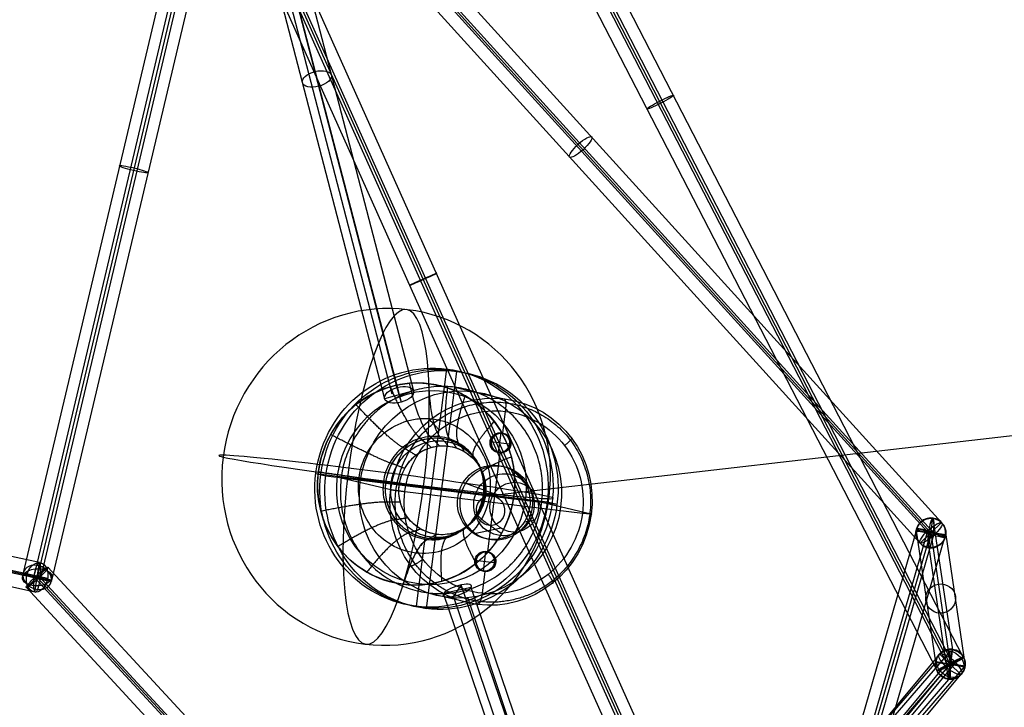
# Model space of a CAD drawing. Units: inches. Extents: x 9 to 168, y 0 to 52.
# Drawn here: x 13 to 21, y 33 to 39 of the extents above; entities that cross this region are included whole.
import ezdxf

# ---------------------------------------------------------------- set-up
doc = ezdxf.new("R2010")
doc.units = ezdxf.units.IN
doc.header["$LTSCALE"] = 0.03937
doc.header["$MEASUREMENT"] = 0
for name, color, linetype, true_color in [('black', 7, 'Continuous', 0x000000), ('Default', 7, 'Continuous', 0x000000), ('lightbulb globle', 7, 'Continuous', 0xffffff), ('wire', 5, 'Continuous', 0x0000ff)]:
    doc.layers.add(name, color=color, linetype=linetype, true_color=true_color)

msp = doc.modelspace()

# ---------------------------------------------------------------- linework, layer by layer
at = {"layer": 'black'}
for p, q in [((20.8115, 33.819, 4.5151), (15.9606, 43.2161, 5.3464)), ((20.8115, 33.819, 4.5151), (15.9606, 43.2161, 5.3464)), ((20.8352, 33.8203, 4.6379), (15.9843, 43.2175, 5.4691)), ((20.8352, 33.8203, 4.6379), (15.9843, 43.2175, 5.4691)), ((20.8589, 33.8217, 4.7606), (16.008, 43.2189, 5.5918)), ((20.8589, 33.8217, 4.7606), (16.008, 43.2189, 5.5918)), ((20.9438, 33.8783, 4.6162), (16.0929, 43.2755, 5.4475)), ((20.9438, 33.8783, 4.6162), (16.0929, 43.2755, 5.4475)), ((20.7266, 33.7624, 4.6595), (15.8757, 43.1595, 5.4908)), ((20.7266, 33.7624, 4.6595), (15.8757, 43.1595, 5.4908)), ((18.9924, 31.6123, 0.5357), (14.088, 42.5634, 0.3936)), ((18.9924, 31.6123, 0.5357), (14.088, 42.5634, 0.3936)), ((18.8598, 31.5517, 0.4358), (13.9554, 42.5028, 0.2936)), ((18.8598, 31.5517, 0.4358), (13.9554, 42.5028, 0.2936)), ((13.9757, 42.5135, 0.4165), (18.8801, 31.5624, 0.5586)), ((13.9757, 42.5135, 0.4165), (18.8801, 31.5624, 0.5586)), ((18.9004, 31.5731, 0.6815), (13.996, 42.5242, 0.5394)), ((18.9004, 31.5731, 0.6815), (13.996, 42.5242, 0.5394)), ((18.7679, 31.5124, 0.5816), (13.8634, 42.4635, 0.4394)), ((18.7679, 31.5124, 0.5816), (13.8634, 42.4635, 0.4394)), ((14.8343, 41.4147, 11.761), (16.209, 36.133, 8.5323)), ((20.762, 35.0043, 9.7625), (14.9047, 41.4564, 11.9614)), ((20.762, 35.0043, 9.7625), (14.9047, 41.4564, 11.9614)), ((14.6966, 41.3957, 12.0056), (13.0821, 34.5718, 11.3775)), ((14.6966, 41.3957, 12.0056), (13.0821, 34.5718, 11.3775)), ((14.7902, 41.3874, 11.8559), (13.1758, 34.5634, 11.2277)), ((14.7902, 41.3874, 11.8559), (13.1758, 34.5634, 11.2277)), ((14.8156, 41.3702, 11.9771), (13.2011, 34.5462, 11.3489)), ((14.8156, 41.3702, 11.9771), (13.2011, 34.5462, 11.3489)), ((14.841, 41.353, 12.0983), (13.2265, 34.5291, 11.4701)), ((14.841, 41.353, 12.0983), (13.2265, 34.5291, 11.4701)), ((14.9346, 41.3447, 11.9485), (13.3201, 34.5207, 11.3204)), ((14.9346, 41.3447, 11.9485), (13.3201, 34.5207, 11.3204)), ((20.6405, 34.9296, 9.658), (14.7833, 41.3818, 11.8569)), ((20.6405, 34.9296, 9.658), (14.7833, 41.3818, 11.8569)), ((14.7923, 41.3609, 11.8826), (16.167, 36.0792, 8.6539)), ((14.7923, 41.3609, 11.8826), (16.167, 36.0792, 8.6539)), ((20.6728, 34.9181, 9.7782), (14.8156, 41.3702, 11.9771)), ((20.6728, 34.9181, 9.7782), (14.8156, 41.3702, 11.9771)), ((20.7052, 34.9065, 9.8983), (14.848, 41.3586, 12.0973)), ((20.7052, 34.9065, 9.8983), (14.848, 41.3586, 12.0973)), ((14.9728, 41.386, 11.8669), (16.3475, 36.1043, 8.6383)), ((20.5837, 34.8318, 9.7938), (14.7265, 41.284, 11.9928)), ((20.5837, 34.8318, 9.7938), (14.7265, 41.284, 11.9928)), ((14.7314, 41.3212, 11.8701), (16.1061, 36.0395, 8.6414)), ((14.8699, 41.2925, 11.9761), (16.2446, 36.0108, 8.7474)), ((16.6242, 36.2882, 8.414), (16.3708, 34.3049, 8.3646)), ((16.6242, 36.2882, 8.414), (16.3708, 34.3049, 8.3646)), ((16.7076, 36.2685, 8.7791), (16.4541, 34.2852, 8.7297)), ((16.7076, 36.2685, 8.7791), (16.4541, 34.2852, 8.7297)), ((16.6242, 36.2882, 8.414), (16.7076, 36.2685, 8.7791)), ((16.6242, 36.2882, 8.414), (16.7076, 36.2685, 8.7791)), ((16.6907, 36.1364, 8.7758), (16.471, 34.4172, 8.733)), ((16.6907, 36.1364, 8.7758), (17.1053, 36.0383, 10.5918)), ((16.3475, 36.1043, 8.6383), (16.1061, 36.0395, 8.6414)), ((16.209, 36.133, 8.5323), (16.2446, 36.0108, 8.7474)), ((17.1149, 35.9343, 10.6867), (17.0915, 35.7518, 10.6821)), ((17.0578, 35.5897, 10.6227), (17.0789, 35.7548, 10.6268)), ((17.0915, 35.7518, 10.6821), (17.0789, 35.7548, 10.6268)), ((16.9879, 35.682, 10.6436), (17.1488, 35.6624, 10.6058)), ((17.0005, 35.679, 10.699), (16.9879, 35.682, 10.6436)), ((17.1615, 35.6594, 10.6612), (17.1488, 35.6624, 10.6058)), ((17.0704, 35.5867, 10.678), (16.9648, 34.7601, 10.6575)), ((17.0704, 35.5867, 10.678), (17.0578, 35.5897, 10.6227)), ((13.221, 34.6694, 11.356), (9.2798, 35.5344, 7.3573)), ((13.221, 34.6694, 11.356), (9.2798, 35.5344, 7.3573)), ((13.1133, 34.5553, 11.4374), (9.1722, 35.4202, 7.4387)), ((13.1133, 34.5553, 11.4374), (9.1722, 35.4202, 7.4387)), ((13.2011, 34.5462, 11.3489), (9.26, 35.4112, 7.3502)), ((13.2011, 34.5462, 11.3489), (9.26, 35.4112, 7.3502)), ((13.289, 34.5372, 11.2604), (9.3478, 35.4021, 7.2617)), ((13.289, 34.5372, 11.2604), (9.3478, 35.4021, 7.2617)), ((15.5308, 35.4144, 8.6163), (17.4642, 35.1787, 8.1623)), ((15.5308, 35.4144, 8.6163), (15.6141, 35.3947, 8.9814)), ((15.5308, 35.4144, 8.6163), (17.4642, 35.1787, 8.1623)), ((15.5308, 35.4144, 8.6163), (15.6141, 35.3947, 8.9814)), ((17.299, 35.3091, 11.4018), (17.1823, 35.4368, 10.6444)), ((15.6141, 35.3947, 8.9814), (17.5476, 35.1589, 8.5273)), ((15.6141, 35.3947, 8.9814), (17.5476, 35.1589, 8.5273)), ((17.4189, 35.1746, 8.5576), (15.7428, 35.379, 8.9512)), ((15.7428, 35.379, 8.9512), (16.1574, 35.2809, 10.7672)), ((17.0185, 35.2436, 11.4624), (16.7629, 35.3389, 10.7348)), ((13.1813, 34.423, 11.3418), (9.2401, 35.2879, 7.3431)), ((13.1813, 34.423, 11.3418), (9.2401, 35.2879, 7.3431)), ((16.2758, 35.2639, 10.842), (17.7594, 35.0829, 10.4935)), ((17.4189, 35.1746, 8.5576), (17.8334, 35.0765, 10.3736)), ((17.4642, 35.1787, 8.1623), (17.5476, 35.1589, 8.5273)), ((17.4642, 35.1787, 8.1623), (17.5476, 35.1589, 8.5273)), ((17.3188, 35.1369, 10.597), (17.3402, 35.1318, 10.6907)), ((17.3596, 35.0225, 11.3725), (17.2729, 35.0083, 10.6005)), ((20.5837, 34.8318, 9.7938), (20.762, 35.0043, 9.7625)), ((20.5837, 34.8318, 9.7938), (20.762, 35.0043, 9.7625)), ((20.6557, 34.7969, 9.8035), (20.69, 35.0392, 9.7528)), ((20.6557, 34.7969, 9.8035), (20.69, 35.0392, 9.7528)), ((20.69, 35.0392, 9.7528), (20.8524, 33.9415, 4.6125)), ((20.69, 35.0392, 9.7528), (20.8524, 33.9415, 4.6125)), ((17.0791, 34.957, 11.433), (16.8535, 34.9104, 10.691)), ((18.6924, 28.5206, 10.4255), (20.5567, 34.9544, 9.8066)), ((18.6924, 28.5206, 10.4255), (20.5567, 34.9544, 9.8066)), ((18.778, 28.4814, 10.2759), (20.6423, 34.9153, 9.657)), ((18.778, 28.4814, 10.2759), (20.6423, 34.9153, 9.657)), ((18.8085, 28.4842, 10.3971), (20.6728, 34.9181, 9.7782)), ((18.8085, 28.4842, 10.3971), (20.6728, 34.9181, 9.7782)), ((18.8391, 28.487, 10.5182), (20.7034, 34.9208, 9.8993)), ((18.8391, 28.487, 10.5182), (20.7034, 34.9208, 9.8993)), ((20.5491, 34.934, 9.7708), (20.7115, 33.8363, 4.6305)), ((20.7966, 34.9021, 9.7855), (20.5491, 34.934, 9.7708)), ((20.5491, 34.934, 9.7708), (20.7115, 33.8363, 4.6305)), ((20.7966, 34.9021, 9.7855), (20.5491, 34.934, 9.7708)), ((20.789, 34.8817, 9.7497), (20.5567, 34.9544, 9.8066)), ((20.789, 34.8817, 9.7497), (20.5567, 34.9544, 9.8066)), ((20.7052, 34.9065, 9.8983), (20.6405, 34.9296, 9.658)), ((20.7052, 34.9065, 9.8983), (20.6405, 34.9296, 9.658)), ((20.6423, 34.9153, 9.657), (20.7034, 34.9208, 9.8993)), ((20.6423, 34.9153, 9.657), (20.7034, 34.9208, 9.8993)), ((20.6728, 34.9181, 9.7782), (20.8352, 33.8203, 4.6379)), ((20.6728, 34.9181, 9.7782), (20.8352, 33.8203, 4.6379)), ((20.7966, 34.9021, 9.7855), (20.959, 33.8043, 4.6452)), ((20.7966, 34.9021, 9.7855), (20.959, 33.8043, 4.6452)), ((18.9247, 28.4478, 10.3686), (20.789, 34.8817, 9.7497)), ((18.9247, 28.4478, 10.3686), (20.789, 34.8817, 9.7497)), ((16.9311, 34.598, 10.598), (16.9522, 34.7631, 10.6021)), ((16.9648, 34.7601, 10.6575), (16.9522, 34.7631, 10.6021)), ((20.6557, 34.7969, 9.8035), (20.818, 33.6992, 4.6632)), ((20.6557, 34.7969, 9.8035), (20.818, 33.6992, 4.6632)), ((13.1813, 34.423, 11.3418), (13.221, 34.6694, 11.356)), ((13.1813, 34.423, 11.3418), (13.221, 34.6694, 11.356)), ((16.8611, 34.6904, 10.6189), (17.0221, 34.6708, 10.5811)), ((16.8738, 34.6874, 10.6743), (16.8611, 34.6904, 10.6189)), ((17.0347, 34.6678, 10.6365), (17.0221, 34.6708, 10.5811)), ((13.2909, 34.6318, 11.3331), (13.1114, 34.4607, 11.3648)), ((13.2909, 34.6318, 11.3331), (13.1114, 34.4607, 11.3648)), ((13.2909, 34.6318, 11.3331), (18.8983, 28.5697, 10.3812)), ((13.2909, 34.6318, 11.3331), (18.8983, 28.5697, 10.3812)), ((16.9437, 34.595, 10.6533), (16.9204, 34.413, 10.6488)), ((16.9437, 34.595, 10.6533), (16.9311, 34.598, 10.598)), ((13.0821, 34.5718, 11.3775), (13.3201, 34.5207, 11.3204)), ((13.0821, 34.5718, 11.3775), (13.3201, 34.5207, 11.3204)), ((13.289, 34.5372, 11.2604), (13.1133, 34.5553, 11.4374)), ((13.289, 34.5372, 11.2604), (13.1133, 34.5553, 11.4374)), ((13.1758, 34.5634, 11.2277), (13.2265, 34.5291, 11.4701)), ((13.1758, 34.5634, 11.2277), (13.2265, 34.5291, 11.4701)), ((13.2225, 34.5467, 11.4721), (13.1798, 34.5458, 11.2258)), ((13.2225, 34.5467, 11.4721), (13.1798, 34.5458, 11.2258)), ((13.1798, 34.5458, 11.2258), (18.7872, 28.4838, 10.2739)), ((13.1798, 34.5458, 11.2258), (18.7872, 28.4838, 10.2739)), ((13.2011, 34.5462, 11.3489), (18.8085, 28.4842, 10.3971)), ((13.2011, 34.5462, 11.3489), (18.8085, 28.4842, 10.3971)), ((13.2225, 34.5467, 11.4721), (18.8299, 28.4846, 10.5202)), ((13.2225, 34.5467, 11.4721), (18.8299, 28.4846, 10.5202)), ((13.1114, 34.4607, 11.3648), (18.7188, 28.3987, 10.4129)), ((13.1114, 34.4607, 11.3648), (18.7188, 28.3987, 10.4129)), ((16.471, 34.4172, 8.733), (16.8855, 34.3191, 10.549)), ((16.828, 34.4606, 8.3837), (16.5988, 34.411, 8.4704)), ((18.6158, 28.4847, 10.4107), (16.5988, 34.411, 8.4704)), ((16.7453, 34.4831, 8.5383), (16.6815, 34.3885, 8.3158)), ((18.7623, 28.5567, 10.4786), (16.7453, 34.4831, 8.5383)), ((18.845, 28.5343, 10.324), (16.828, 34.4606, 8.3837)), ((18.6985, 28.4622, 10.2561), (16.6815, 34.3885, 8.3158)), ((18.7944, 28.4173, 10.3718), (16.8012, 34.3782, 8.5147)), ((18.7944, 28.4173, 10.3718), (16.8012, 34.3782, 8.5147)), ((16.3708, 34.3049, 8.3646), (16.4541, 34.2852, 8.7297)), ((16.3708, 34.3049, 8.3646), (16.4541, 34.2852, 8.7297)), ((20.8344, 33.9299, 4.5776), (18.8793, 31.6719, 0.4984)), ((20.8344, 33.9299, 4.5776), (18.8793, 31.6719, 0.4984)), ((20.818, 33.6992, 4.6632), (20.8524, 33.9415, 4.6125)), ((20.818, 33.6992, 4.6632), (20.8524, 33.9415, 4.6125)), ((20.836, 33.7108, 4.6981), (20.8344, 33.9299, 4.5776)), ((20.836, 33.7108, 4.6981), (20.8344, 33.9299, 4.5776)), ((16.1317, 28.371, 7.0837), (20.7467, 33.905, 4.6627)), ((16.1317, 28.371, 7.0837), (20.7467, 33.905, 4.6627)), ((16.2652, 28.2995, 7.1748), (20.8802, 33.8335, 4.7537)), ((16.2652, 28.2995, 7.1748), (20.8802, 33.8335, 4.7537)), ((20.7199, 33.843, 4.6806), (18.7648, 31.585, 0.6013)), ((20.7199, 33.843, 4.6806), (18.7648, 31.585, 0.6013)), ((20.959, 33.8043, 4.6452), (20.7115, 33.8363, 4.6305)), ((20.959, 33.8043, 4.6452), (20.7115, 33.8363, 4.6305)), ((20.7199, 33.843, 4.6806), (20.9505, 33.7977, 4.5952)), ((20.7199, 33.843, 4.6806), (20.9505, 33.7977, 4.5952)), ((20.9438, 33.8783, 4.6162), (20.7266, 33.7624, 4.6595)), ((20.9438, 33.8783, 4.6162), (20.7266, 33.7624, 4.6595)), ((20.9238, 33.7357, 4.6131), (20.7467, 33.905, 4.6627)), ((20.9238, 33.7357, 4.6131), (20.7467, 33.905, 4.6627)), ((20.7902, 33.8072, 4.522), (20.8802, 33.8335, 4.7537)), ((20.7902, 33.8072, 4.522), (20.8802, 33.8335, 4.7537)), ((16.1752, 28.2732, 6.9431), (20.7902, 33.8072, 4.522)), ((16.1752, 28.2732, 6.9431), (20.7902, 33.8072, 4.522)), ((16.2202, 28.2864, 7.0589), (20.8352, 33.8203, 4.6379)), ((16.2202, 28.2864, 7.0589), (20.8352, 33.8203, 4.6379)), ((20.8352, 33.8203, 4.6379), (18.8801, 31.5624, 0.5586)), ((20.8352, 33.8203, 4.6379), (18.8801, 31.5624, 0.5586)), ((20.9505, 33.7977, 4.5952), (18.9954, 31.5397, 0.5159)), ((20.9505, 33.7977, 4.5952), (18.9954, 31.5397, 0.5159)), ((20.8115, 33.819, 4.5151), (20.8589, 33.8217, 4.7606)), ((20.8115, 33.819, 4.5151), (20.8589, 33.8217, 4.7606)), ((16.3087, 28.2017, 7.0341), (20.9238, 33.7357, 4.6131)), ((16.3087, 28.2017, 7.0341), (20.9238, 33.7357, 4.6131)), ((20.836, 33.7108, 4.6981), (18.8809, 31.4528, 0.6189)), ((20.836, 33.7108, 4.6981), (18.8809, 31.4528, 0.6189))]:
    msp.add_line(p, q, dxfattribs=at)
at = {"layer": 'black', "extrusion": (-0.216794, 0.83292, 0.509161)}
for centre in [(-24.7897, -8.257, 34.0968), (-24.7897, -8.257, 30.9262)]:
    msp.add_circle(centre, 0.125, dxfattribs=at)
at = {"layer": 'black', "extrusion": (-0.45729, 0.885858, 0.078362)}
for centre in [(-34.0274, 3.0175, 26.0997), (-34.0274, 3.0175, 26.0997), (-34.0274, 3.0175, 20.7957), (-34.0274, 3.0175, 20.7957)]:
    msp.add_circle(centre, 0.125, dxfattribs=at)
at = {"layer": 'black', "extrusion": (-0.651719, 0.717913, 0.244669)}
for centre in [(-38.7766, 6.555, 18.4813), (-38.7766, 6.555, 18.4813), (-38.7766, 6.555, 13.9877), (-38.7766, 6.555, 13.9877)]:
    msp.add_circle(centre, 0.125, dxfattribs=at)
at = {"layer": 'black', "extrusion": (0.229314, 0.969254, 0.089224)}
for centre in [(-4.8928, 8.0329, 41.0441), (-4.8928, 8.0329, 41.0441), (-4.8928, 8.0329, 37.5239), (-4.8928, 8.0329, 37.5239)]:
    msp.add_circle(centre, 0.125, dxfattribs=at)
at = {"layer": 'black', "extrusion": (-0.408701, 0.912591, -0.011844)}
msp.add_circle((-30.1315, 0.8084, 27.0806), 0.125, dxfattribs=at)
msp.add_circle((-30.1315, 0.8084, 27.0806), 0.125, dxfattribs=at)
at = {"layer": 'black', "extrusion": (0.22224, -0.052622, 0.973571)}
for centre, radius in [((38.148, -5.7956, 9.9766), 1), ((38.148, -5.7956, 9.9766), 1), ((38.148, -5.7956, 9.9766), 1), ((38.148, -5.7956, 9.9766), 1), ((38.148, -5.7956, 10.1641), 1), ((38.148, -5.7956, 10.1641), 1), ((38.148, -5.7956, 10.3516), 1), ((38.148, -5.7956, 10.3516), 1), ((38.148, -5.7956, 9.9766), 0.8125), ((38.148, -5.7956, 9.9766), 0.8125), ((38.148, -5.7956, 11.0668), 0.8669), ((38.148, -5.7956, 12.2169), 0.8669), ((38.6451, -5.7416, 12.26), 0.0833), ((38.6451, -5.7416, 12.3058), 0.0833), ((38.6451, -5.7416, 12.3169), 0.0833), ((38.1483, -5.7959, 12.3169), 0.3112), ((38.1483, -5.7959, 12.3169), 0.3112), ((38.1483, -5.7959, 12.4131), 0.3112), ((38.1483, -5.7959, 12.702), 0.2597), ((38.1483, -5.7959, 13.087), 0.2082), ((37.651, -5.8496, 12.26), 0.0833), ((37.651, -5.8496, 12.3058), 0.0833), ((37.651, -5.8496, 12.3169), 0.0833)]:
    msp.add_circle(centre, radius, dxfattribs=at)
at = {"layer": 'black', "extrusion": (-0.030875, 0.20874, 0.977484)}
for centre in [(-25.5596, -28.7444, 16.2085), (-25.5596, -28.7444, 16.2085), (-25.5596, -28.7444, 13.5792), (-25.5596, -28.7444, 13.5792), (-25.5596, -28.7444, 10.9498), (-25.5596, -28.7444, 10.9498)]:
    msp.add_circle(centre, 0.125, dxfattribs=at)
at = {"layer": 'black', "extrusion": (0.126726, 0.991631, 0.02467)}
for centre, radius in [((-16.0797, 8.8561, 37.4868), 0.1253), ((-16.3799, 3.7437, 36.2921), 0.1257)]:
    msp.add_circle(centre, radius, dxfattribs=at)
at = {"layer": 'black', "extrusion": (0.277136, 0.956416, -0.092002)}
msp.add_circle((-10.1378, 13.3516, 38.2258), 0.125, dxfattribs=at)
msp.add_circle((-10.1378, 13.3516, 38.2258), 0.125, dxfattribs=at)
at = {"layer": 'black', "extrusion": (0.69378, -0.152256, 0.703908)}
msp.add_circle((36.573, 4.1973, 11.8874), 0.125, dxfattribs=at)
msp.add_circle((36.573, 4.1973, 11.8874), 0.125, dxfattribs=at)
at = {"layer": 'black', "extrusion": (0.966721, -0.117894, -0.227049)}
msp.add_circle((35.8902, 13.0783, 6.1123), 0.1236, dxfattribs=at)
at = {"layer": 'black', "extrusion": (-0.674577, 0.72927, 0.114509)}
msp.add_circle((-33.1493, 9.3968, 17.5879), 0.125, dxfattribs=at)
msp.add_circle((-33.1493, 9.3968, 17.5879), 0.125, dxfattribs=at)
at = {"layer": 'black', "extrusion": (-0.307748, 0.904237, -0.296051)}
msp.add_circle((-26.9171, 16.1062, 23.4997), 0.125, dxfattribs=at)
at = {"layer": 'black', "extrusion": (0.386705, 0.446614, 0.806843)}
msp.add_circle((6.387, -28.8934, 26.9037), 0.125, dxfattribs=at)
msp.add_circle((6.387, -28.8934, 26.9037), 0.125, dxfattribs=at)
at = {"layer": 'black', "extrusion": (0.607107, 0.728, -0.318492)}
msp.add_circle((5.6592, 16.9188, 35.7933), 0.125, dxfattribs=at)
msp.add_circle((5.6592, 16.9188, 35.7933), 0.125, dxfattribs=at)
at = {"layer": 'black', "extrusion": (-0.166847, -0.003207, 0.985978)}
for start, end in [(171.49862, 351.49862), (351.49862, 171.49862)]:
    msp.add_arc((-34.5143, 22.6726, 6.0798), 0.1253, start, end, dxfattribs=at)
at = {"layer": 'black', "extrusion": (0.977805, -0.129065, 0.165045)}
for start, end in [(1.4333, 181.4333), (181.4333, 1.4333)]:
    msp.add_arc((37.323, 7.0156, 17.3211), 0.1253, start, end, dxfattribs=at)
at = {"layer": 'black', "extrusion": (0.253096, 0.570189, 0.781555)}
for start, end in [(201.34333, 21.34333), (21.34333, 201.34333)]:
    msp.add_arc((1.9498, -21.7838, 31.9088), 0.1236, start, end, dxfattribs=at)
at = {"layer": 'black', "extrusion": (-0.03732, 0.81301, -0.581052)}
for start, end in [(16.19909, 196.19909), (196.19909, 16.19909)]:
    msp.add_arc((-14.7714, 28.9368, 20.9995), 0.1236, start, end, dxfattribs=at)
at = {"layer": 'black', "extrusion": (0.966721, -0.117894, -0.227049)}
msp.add_arc((36.2107, 13.1384, 9.8825), 0.1, 91.45156, 181.45156, dxfattribs=at)
at = {"layer": 'black', "extrusion": (-4.63467e-06, -0.02487, 0.999691)}
for start, end in [(82.73024, 262.73024), (262.73024, 82.73024)]:
    msp.add_arc((20.8289, 33.9291, 3.7952), 0.1257, start, end, dxfattribs=at)
at = {"layer": 'black', "extrusion": (0.991938, -0.126687, -0.003147)}
for start, end in [(181.41365, 1.41365), (1.41365, 181.41365)]:
    msp.add_arc((36.1874, 4.6894, 16.368), 0.1257, start, end, dxfattribs=at)
at = {"layer": 'black'}
msp.add_rational_spline([(16.471, 34.4172, 8.733), (15.633, 34.5194, 8.9298), (15.7428, 35.379, 8.9512), (15.8527, 36.2386, 8.9726), (16.6907, 36.1364, 8.7758), (17.5287, 36.0342, 8.579), (17.4189, 35.1746, 8.5576), (17.309, 34.315, 8.5362), (16.471, 34.4172, 8.733)], [0.999999860338, 0.707106851018, 1, 0.707106781187, 1, 0.707106781187, 1, 0.707106920849, 0.999999720675], degree=2, knots=[-5.497787, -5.497787, -5.497787, -4.12334, -4.12334, -2.748893, -2.748893, -1.374446, -1.374446, 0, 0, 0], dxfattribs=at)
for points, weights, degree in [([(16.905, 34.3444, 10.6186), (17.1166, 34.3174, 10.5688), (17.5627, 34.4467, 10.474), (17.909, 35.0652, 10.4283), (17.7292, 35.7489, 10.5063), (17.1288, 36.0958, 10.6621), (16.4595, 35.9037, 10.8045), (16.1132, 35.2842, 10.8501), (16.2932, 34.6015, 10.7721), (16.693, 34.3691, 10.6683), (16.905, 34.3444, 10.6186)], [0.853553390593, 0.853553390837, 0.85355338839, 0.853553392073, 0.853553388246, 0.853553392255, 0.853553388247, 0.853553392071, 0.853553388391, 0.853553390836, 0.853553390593], 3), ([(17.1053, 36.0387, 10.5918), (17.1275, 36.0335, 10.6891), (17.1149, 35.9343, 10.6867)], [1, 0.707106781837, 1], 2), ([(16.4802, 35.8592, 10.7248), (16.5024, 35.854, 10.8221), (16.5619, 35.7754, 10.8043)], [1, 0.707106779105, 1], 2), ([(17.6661, 35.7146, 10.4463), (17.6883, 35.7093, 10.5436), (17.6109, 35.6475, 10.5579)], [1, 0.707106779103, 1], 2), ([(16.1569, 35.2809, 10.7673), (16.1791, 35.2756, 10.8647), (16.2758, 35.2638, 10.842)], [1, 0.707106781641, 1], 2), ([(17.8339, 35.0764, 10.3734), (17.8561, 35.0711, 10.4708), (17.7594, 35.0829, 10.4935)], [1, 0.707106781642, 1], 2), ([(16.3248, 34.6428, 10.6945), (16.347, 34.6375, 10.7919), (16.4244, 34.6994, 10.7775)], [1, 0.707106779232, 1], 2), ([(17.5106, 34.4982, 10.416), (17.5328, 34.4929, 10.5134), (17.4734, 34.5714, 10.5312)], [1, 0.707106779231, 1], 2)]:
    msp.add_rational_spline(points, weights, degree=degree, dxfattribs=at)
msp.add_open_spline([(16.9204, 34.413, 10.6488), (17.1142, 34.3883, 10.6032), (17.5226, 34.5066, 10.5164), (17.8397, 35.073, 10.4747), (17.6751, 35.6989, 10.5461), (17.1254, 36.0165, 10.6887), (16.5126, 35.8407, 10.8191), (16.1955, 35.2735, 10.8608), (16.3603, 34.6484, 10.7894), (16.7264, 34.4356, 10.6943), (16.9204, 34.413, 10.6488)], degree=3, dxfattribs=at)
at = {"layer": 'Default', "extrusion": (0.22224, -0.052622, 0.973571)}
for centre, radius in [((38.1483, -5.7959, 12.3169), 0.3112), ((38.1483, -5.7959, 13.087), 0.2082)]:
    msp.add_circle(centre, radius, dxfattribs=at)
at = {"layer": 'lightbulb globle', "extrusion": (0.966721, -0.117894, -0.227049)}
msp.add_circle((37.0771, 9.2193, 9.881), 1.4093, dxfattribs=at)
msp.add_circle((37.0771, 9.2193, 9.881), 1.4093, dxfattribs=at)
at = {"layer": 'lightbulb globle', "extrusion": (0.22224, -0.052622, 0.973571)}
for centre, radius in [((38.1479, -5.7942, 9.4046), 0.8456), ((38.1479, -5.7942, 10.1093), 0.4228), ((38.1479, -5.7942, 10.3911), 0.3723)]:
    msp.add_circle(centre, radius, dxfattribs=at)
for start, end in [(276.20118, 96.20118), (96.20118, 276.20118)]:
    msp.add_arc((38.1479, -5.7942, 8.2771), 1.4093, start, end, dxfattribs=at)
at = {"layer": 'lightbulb globle', "extrusion": (0.972884, 0.078027, -0.217737)}
msp.add_arc((35.3393, 12.7868, 16.9763), 1.089, 192.82373, 237.15711, dxfattribs=at)
at = {"layer": 'lightbulb globle', "extrusion": (0.966776, -0.117693, -0.226921)}
msp.add_arc((38.5225, 11.2559, 9.8902), 1.089, 190.25138, 234.58475, dxfattribs=at)
msp.add_arc((38.5225, 11.2559, 9.8902), 1.089, 190.25138, 234.58475, dxfattribs=at)
at = {"layer": 'lightbulb globle', "extrusion": (0.923515, -0.308898, -0.227381)}
msp.add_arc((40.2114, 9.4495, 2.4238), 1.089, 187.61716, 231.95054, dxfattribs=at)
at = {"layer": 'lightbulb globle', "extrusion": (0.941632, 0.270562, -0.200311)}
msp.add_arc((23.9284, 11.9069, 23.4027), 6.0672, 14.9799, 18.19657, dxfattribs=at)
at = {"layer": 'lightbulb globle', "extrusion": (0.972872, 0.077823, -0.21786)}
msp.add_arc((28.373, 11.1721, 16.9678), 6.0673, 12.57609, 15.7927, dxfattribs=at)
at = {"layer": 'lightbulb globle', "extrusion": (0.966724, -0.117896, -0.227036)}
msp.add_arc((31.4893, 9.9544, 9.8811), 6.0673, 10.00355, 13.22015, dxfattribs=at)
msp.add_arc((31.4893, 9.9544, 9.8811), 6.0673, 10.00355, 13.22015, dxfattribs=at)
at = {"layer": 'lightbulb globle', "extrusion": (0.923424, -0.309093, -0.227486)}
msp.add_arc((33.1243, 8.4717, 2.4144), 6.0673, 7.36926, 10.58586, dxfattribs=at)
at = {"layer": 'lightbulb globle', "extrusion": (0.844639, -0.488404, -0.219193)}
msp.add_arc((33.2044, 6.9875, -5.1447), 6.0672, 4.78548, 8.00214, dxfattribs=at)
at = {"layer": 'lightbulb globle', "extrusion": (0.126726, 0.991631, 0.02467)}
for start, end in [(193.12747, 13.12747), (13.12747, 193.12747)]:
    msp.add_arc((-11.5027, 5.8167, 37.2988), 1.4093, start, end, dxfattribs=at)
at = {"layer": 'lightbulb globle', "extrusion": (0.966722, -0.118108, -0.226932)}
msp.add_arc((35.5306, 11.1764, 9.8746), 1.089, 308.31827, 352.65165, dxfattribs=at)
at = {"layer": 'lightbulb globle'}
for points, knots in [([(16.4762, 36.1654, 7.8536), (16.5297, 36.1588, 7.841), (16.6353, 36.135, 7.8156), (16.7341, 36.0904, 7.7907), (16.8744, 36.0094, 7.7543), (16.9571, 35.9361, 7.7314), (17.0886, 35.7624, 7.692), (17.1373, 35.662, 7.6755), (17.1933, 35.4492, 7.6512), (17.2005, 35.3369, 7.6435), (17.1725, 35.1173, 7.638), (17.1372, 35.0102, 7.6403), (17.0293, 34.8174, 7.6545), (16.9569, 34.7318, 7.6664), (16.7857, 34.595, 7.698), (16.6871, 34.5439, 7.7178), (16.4786, 34.484, 7.7622), (16.3689, 34.4752, 7.7867), (16.1548, 34.5013, 7.837), (16.0507, 34.5362, 7.8627), (15.8636, 34.6443, 7.9112), (15.7809, 34.7175, 7.934), (15.6494, 34.8912, 7.9734), (15.6007, 34.9916, 7.99), (15.5447, 35.2044, 8.0143), (15.5375, 35.3167, 8.022), (15.5655, 35.5363, 8.0275), (15.6008, 35.6434, 8.0252), (15.7087, 35.8363, 8.011), (15.7811, 35.9219, 7.9991), (15.9523, 36.0587, 7.9674), (16.0509, 36.1098, 7.9477), (16.2073, 36.1546, 7.9144), (16.3143, 36.1741, 7.891), (16.4227, 36.1719, 7.8662), (16.4762, 36.1654, 7.8536)], [-7.068572, -7.068572, -7.068572, -7.068572, -6.847679, -6.626787, -6.626787, -6.185001, -6.185001, -5.743215, -5.743215, -5.301429, -5.301429, -4.859643, -4.859643, -4.417858, -4.417858, -3.976072, -3.976072, -3.534286, -3.534286, -3.0925, -3.0925, -2.650715, -2.650715, -2.208929, -2.208929, -1.767143, -1.767143, -1.325357, -1.325357, -0.883572, -0.883572, -0.441786, -0.441786, -0.220893, 0, 0, 0, 0]), ([(16.5097, 35.8709, 8.1494), (16.474, 35.8753, 8.1578), (16.4015, 35.8768, 8.1744), (16.33, 35.8638, 8.19), (16.2255, 35.8338, 8.2122), (16.1596, 35.7996, 8.2254), (16.0452, 35.7082, 8.2466), (15.9968, 35.651, 8.2546), (15.9247, 35.5221, 8.2641), (15.9011, 35.4505, 8.2656), (15.8823, 35.3037, 8.2619), (15.8872, 35.2287, 8.2568), (15.9246, 35.0864, 8.2405), (15.9571, 35.0193, 8.2295), (16.045, 34.9032, 8.2032), (16.1003, 34.8543, 8.1879), (16.2253, 34.782, 8.1554), (16.2949, 34.7587, 8.1383), (16.438, 34.7413, 8.1047), (16.5113, 34.7471, 8.0883), (16.6507, 34.7872, 8.0586), (16.7166, 34.8213, 8.0454), (16.831, 34.9127, 8.0242), (16.8795, 34.97, 8.0163), (16.9515, 35.0988, 8.0068), (16.9751, 35.1704, 8.0053), (16.9939, 35.3172, 8.0089), (16.989, 35.3922, 8.0141), (16.9516, 35.5345, 8.0303), (16.9191, 35.6016, 8.0414), (16.8312, 35.7177, 8.0677), (16.7759, 35.7666, 8.083), (16.6821, 35.8208, 8.1073), (16.6161, 35.8506, 8.124), (16.5455, 35.8666, 8.141), (16.5097, 35.8709, 8.1494)], [0, 0, 0, 0, 0.220893, 0.441786, 0.441786, 0.883572, 0.883572, 1.325357, 1.325357, 1.767143, 1.767143, 2.208929, 2.208929, 2.650715, 2.650715, 3.0925, 3.0925, 3.534286, 3.534286, 3.976072, 3.976072, 4.417858, 4.417858, 4.859643, 4.859643, 5.301429, 5.301429, 5.743215, 5.743215, 6.185001, 6.185001, 6.626787, 6.626787, 6.847679, 7.068572, 7.068572, 7.068572, 7.068572]), ([(16.5686, 35.7214, 8.4775), (16.5959, 35.718, 8.4711), (16.6499, 35.7058, 8.4581), (16.7004, 35.683, 8.4453), (16.7722, 35.6416, 8.4267), (16.8145, 35.6041, 8.415), (16.8817, 35.5153, 8.3949), (16.9066, 35.464, 8.3864), (16.9353, 35.3551, 8.374), (16.939, 35.2977, 8.37), (16.9246, 35.1854, 8.3672), (16.9066, 35.1306, 8.3684), (16.8514, 35.032, 8.3757), (16.8144, 34.9882, 8.3817), (16.7268, 34.9183, 8.3979), (16.6764, 34.8922, 8.408), (16.5698, 34.8615, 8.4307), (16.5137, 34.8571, 8.4433), (16.4042, 34.8704, 8.469), (16.3509, 34.8882, 8.4821), (16.2553, 34.9435, 8.5069), (16.213, 34.981, 8.5186), (16.1458, 35.0698, 8.5388), (16.1209, 35.1211, 8.5472), (16.0922, 35.23, 8.5597), (16.0885, 35.2874, 8.5636), (16.1029, 35.3997, 8.5664), (16.1209, 35.4545, 8.5652), (16.1761, 35.5531, 8.558), (16.2131, 35.5969, 8.5519), (16.3007, 35.6668, 8.5357), (16.3511, 35.6929, 8.5256), (16.4311, 35.7159, 8.5086), (16.4858, 35.7258, 8.4966), (16.5412, 35.7247, 8.4839), (16.5686, 35.7214, 8.4775)], [-4.431214, -4.431214, -4.431214, -4.431214, -4.292738, -4.154263, -4.154263, -3.877312, -3.877312, -3.600361, -3.600361, -3.32341, -3.32341, -3.04646, -3.04646, -2.769509, -2.769509, -2.492558, -2.492558, -2.215607, -2.215607, -1.938656, -1.938656, -1.661705, -1.661705, -1.384754, -1.384754, -1.107803, -1.107803, -0.830853, -0.830853, -0.553902, -0.553902, -0.276951, -0.276951, -0.138475, 0, 0, 0, 0]), ([(16.5792, 35.709, 8.5292), (16.5524, 35.7123, 8.5355), (16.4982, 35.7134, 8.5479), (16.4448, 35.7037, 8.5596), (16.3666, 35.6812, 8.5762), (16.3173, 35.6557, 8.5861), (16.2317, 35.5873, 8.602), (16.1954, 35.5445, 8.6079), (16.1415, 35.448, 8.615), (16.1239, 35.3945, 8.6161), (16.1098, 35.2847, 8.6134), (16.1135, 35.2286, 8.6095), (16.1415, 35.1221, 8.5974), (16.1658, 35.0719, 8.5891), (16.2316, 34.9851, 8.5694), (16.2729, 34.9485, 8.558), (16.3664, 34.8944, 8.5337), (16.4185, 34.877, 8.5209), (16.5255, 34.8639, 8.4958), (16.5804, 34.8683, 8.4835), (16.6846, 34.8983, 8.4613), (16.734, 34.9238, 8.4514), (16.8195, 34.9922, 8.4356), (16.8558, 35.035, 8.4296), (16.9097, 35.1314, 8.4225), (16.9273, 35.185, 8.4214), (16.9414, 35.2948, 8.4241), (16.9377, 35.3509, 8.428), (16.9098, 35.4573, 8.4401), (16.8854, 35.5076, 8.4484), (16.8197, 35.5944, 8.4681), (16.7783, 35.631, 8.4795), (16.7081, 35.6715, 8.4977), (16.6588, 35.6938, 8.5102), (16.6059, 35.7057, 8.5229), (16.5792, 35.709, 8.5292)], [0, 0, 0, 0, 0.220893, 0.441786, 0.441786, 0.883572, 0.883572, 1.325357, 1.325357, 1.767143, 1.767143, 2.208929, 2.208929, 2.650715, 2.650715, 3.0925, 3.0925, 3.534286, 3.534286, 3.976072, 3.976072, 4.417858, 4.417858, 4.859643, 4.859643, 5.301429, 5.301429, 5.743215, 5.743215, 6.185001, 6.185001, 6.626787, 6.626787, 6.847679, 7.068572, 7.068572, 7.068572, 7.068572]), ([(16.6024, 35.6851, 8.6404), (16.5768, 35.6882, 8.6464), (16.5249, 35.6893, 8.6583), (16.4737, 35.6799, 8.6695), (16.3989, 35.6585, 8.6854), (16.3516, 35.634, 8.6949), (16.2697, 35.5685, 8.71), (16.235, 35.5275, 8.7157), (16.1834, 35.4352, 8.7225), (16.1665, 35.384, 8.7236), (16.1531, 35.2789, 8.721), (16.1566, 35.2251, 8.7173), (16.1834, 35.1233, 8.7057), (16.2067, 35.0752, 8.6978), (16.2696, 34.9921, 8.6789), (16.3092, 34.957, 8.668), (16.3987, 34.9053, 8.6447), (16.4486, 34.8886, 8.6325), (16.551, 34.8761, 8.6084), (16.6035, 34.8803, 8.5966), (16.7033, 34.909, 8.5754), (16.7505, 34.9334, 8.566), (16.8325, 34.9989, 8.5508), (16.8672, 35.0399, 8.5451), (16.9188, 35.1322, 8.5383), (16.9357, 35.1834, 8.5372), (16.9491, 35.2885, 8.5398), (16.9456, 35.3423, 8.5435), (16.9188, 35.4442, 8.5551), (16.8955, 35.4922, 8.5631), (16.8326, 35.5753, 8.5819), (16.793, 35.6104, 8.5929), (16.7258, 35.6492, 8.6103), (16.6786, 35.6705, 8.6222), (16.628, 35.6819, 8.6344), (16.6024, 35.6851, 8.6404)], [0, 0, 0, 0, 0.138475, 0.276951, 0.276951, 0.553902, 0.553902, 0.830853, 0.830853, 1.107803, 1.107803, 1.384754, 1.384754, 1.661705, 1.661705, 1.938656, 1.938656, 2.215607, 2.215607, 2.492558, 2.492558, 2.769509, 2.769509, 3.04646, 3.04646, 3.32341, 3.32341, 3.600361, 3.600361, 3.877312, 3.877312, 4.154263, 4.154263, 4.292738, 4.431214, 4.431214, 4.431214, 4.431214]), ([(16.6354, 35.6441, 8.8024), (16.6119, 35.647, 8.8079), (16.5642, 35.648, 8.8189), (16.517, 35.6394, 8.8291), (16.4482, 35.6197, 8.8438), (16.4048, 35.5972, 8.8525), (16.3294, 35.5369, 8.8664), (16.2975, 35.4992, 8.8717), (16.25, 35.4143, 8.8779), (16.2345, 35.3672, 8.8789), (16.2221, 35.2705, 8.8765), (16.2253, 35.221, 8.8731), (16.2499, 35.1273, 8.8624), (16.2714, 35.0831, 8.8552), (16.3293, 35.0066, 8.8378), (16.3657, 34.9744, 8.8277), (16.4481, 34.9268, 8.8064), (16.4939, 34.9114, 8.7951), (16.5882, 34.8999, 8.7729), (16.6365, 34.9038, 8.7621), (16.7283, 34.9302, 8.7426), (16.7717, 34.9527, 8.7339), (16.8471, 35.0129, 8.7199), (16.879, 35.0506, 8.7147), (16.9265, 35.1355, 8.7084), (16.942, 35.1827, 8.7074), (16.9544, 35.2794, 8.7098), (16.9512, 35.3288, 8.7132), (16.9266, 35.4225, 8.7239), (16.9051, 35.4667, 8.7312), (16.8472, 35.5432, 8.7486), (16.8108, 35.5755, 8.7586), (16.749, 35.6111, 8.7747), (16.7055, 35.6308, 8.7857), (16.659, 35.6413, 8.7968), (16.6354, 35.6441, 8.8024)], [0, 0, 0, 0, 0.138475, 0.276951, 0.276951, 0.553902, 0.553902, 0.830853, 0.830853, 1.107803, 1.107803, 1.384754, 1.384754, 1.661705, 1.661705, 1.938656, 1.938656, 2.215607, 2.215607, 2.492558, 2.492558, 2.769509, 2.769509, 3.04646, 3.04646, 3.32341, 3.32341, 3.600361, 3.600361, 3.877312, 3.877312, 4.154263, 4.154263, 4.292738, 4.431214, 4.431214, 4.431214, 4.431214])]:
    msp.add_open_spline(points, degree=3, knots=knots, dxfattribs=at)
for points, weights in [([(16.4187, 35.6962, 8.5651), (16.3041, 35.7845, 8.1457), (16.1552, 36.1397, 7.9255)], [1, 0.926090113162, 1]), ([(16.7315, 35.658, 8.4917), (16.6672, 35.7402, 8.0604), (16.7808, 36.0634, 7.7785)], [1, 0.926090113162, 1]), ([(16.2745, 35.6215, 8.594), (16.1367, 35.6978, 8.1792), (15.8667, 35.9903, 7.9832)], [1, 0.926090113162, 1]), ([(16.8525, 35.551, 8.4583), (16.8076, 35.6159, 8.0217), (17.0228, 35.8493, 7.7117)], [1, 0.926090113162, 1]), ([(16.1685, 35.4963, 8.6115), (16.0137, 35.5525, 8.1995), (15.6547, 35.7398, 8.0181)], [1, 0.926090113162, 1]), ([(16.3671, 35.5671, 8.8595), (16.3094, 35.6031, 8.7033), (16.2569, 35.6318, 8.5438)], [1, 0.999606058897, 1]), ([(16.2737, 35.4568, 8.8748), (16.2073, 35.4825, 8.7201), (16.1485, 35.5038, 8.5616)], [1, 0.999606058897, 1]), ([(16.8762, 35.505, 8.7399), (16.866, 35.5352, 8.5726), (16.8481, 35.5597, 8.4049)], [1, 0.999606058897, 1]), ([(16.9237, 35.4041, 8.4341), (16.8902, 35.4455, 7.9936), (17.1653, 35.5556, 7.6633)], [1, 0.926090113162, 1]), ([(16.1169, 35.3396, 8.6148), (15.9538, 35.3707, 8.2033), (15.5515, 35.4265, 8.0247)], [1, 0.926090113162, 1]), ([(16.9389, 35.3757, 8.7186), (16.9345, 35.3938, 8.5493), (16.921, 35.4095, 8.3802)], [1, 0.999606058897, 1]), ([(16.2283, 35.3188, 8.8777), (16.1576, 35.3317, 8.7233), (16.0957, 35.3435, 8.565)], [1, 0.999606058897, 1]), ([(16.9344, 35.2399, 8.4228), (16.9025, 35.2549, 7.9805), (17.1865, 35.2271, 7.6407)], [1, 0.926090113162, 1]), ([(16.9482, 35.231, 8.7086), (16.9448, 35.2357, 8.5384), (16.9318, 35.2416, 8.3686)], [1, 0.999606058897, 1]), ([(16.1275, 35.1753, 8.6035), (15.9661, 35.1801, 8.1902), (15.5727, 35.098, 8.0021)], [1, 0.926090113162, 1]), ([(16.2376, 35.1742, 8.8678), (16.1678, 35.1735, 8.7124), (16.1065, 35.1756, 8.5534)], [1, 0.999606058897, 1]), ([(16.8827, 35.0832, 8.4261), (16.8426, 35.0731, 7.9843), (17.0833, 34.9138, 7.6474)], [1, 0.926090113162, 1]), ([(16.9028, 35.093, 8.7116), (16.895, 35.0849, 8.5416), (16.879, 35.0813, 8.372)], [1, 0.999606058897, 1]), ([(16.1987, 35.0285, 8.5793), (16.0488, 35.0097, 8.1621), (15.7152, 34.8044, 7.9537)], [1, 0.926090113162, 1]), ([(16.3003, 35.0449, 8.8465), (16.2364, 35.0322, 8.6891), (16.1794, 35.0254, 8.5287)], [1, 0.999606058897, 1]), ([(16.3197, 34.9215, 8.5459), (16.1892, 34.8854, 8.1234), (15.9571, 34.5902, 7.8869)], [1, 0.926090113162, 1]), ([(16.4069, 34.9506, 8.8171), (16.3529, 34.9291, 8.6569), (16.3031, 34.9159, 8.4945)], [1, 0.999606058897, 1]), ([(16.5411, 34.9057, 8.784), (16.4996, 34.88, 8.6208), (16.4589, 34.8637, 8.4561)], [1, 0.999606058897, 1]), ([(16.6824, 34.917, 8.7523), (16.6541, 34.8923, 8.5862), (16.6231, 34.8769, 8.4194)], [1, 0.999606058897, 1]), ([(16.7767, 34.958, 8.4435), (16.7196, 34.9278, 8.0046), (16.8713, 34.6634, 7.6822)], [1, 0.926090113162, 1]), ([(16.8094, 34.9828, 8.7269), (16.793, 34.9643, 8.5584), (16.7706, 34.9533, 8.3898)], [1, 0.999606058897, 1]), ([(16.472, 34.8705, 8.5083), (16.3659, 34.8262, 8.0798), (16.2618, 34.4883, 7.8119)], [1, 0.926090113162, 1]), ([(16.6325, 34.8833, 8.4724), (16.5522, 34.8411, 8.0381), (16.5828, 34.5139, 7.74)], [1, 0.926090113162, 1])]:
    msp.add_rational_spline(points, weights, degree=2, dxfattribs=at)
at = {"layer": 'wire'}
msp.add_line((16.9678, 35.2277, 10.7818), (29.8197, 36.7058, 48.0391), dxfattribs=at)
at = {"layer": 'wire', "extrusion": (0.325865, 0.037477, 0.944673)}
msp.add_circle((32.9338, -16.1992, 17.0347), 0.125, dxfattribs=at)

doc.saveas('drawing.dxf')
